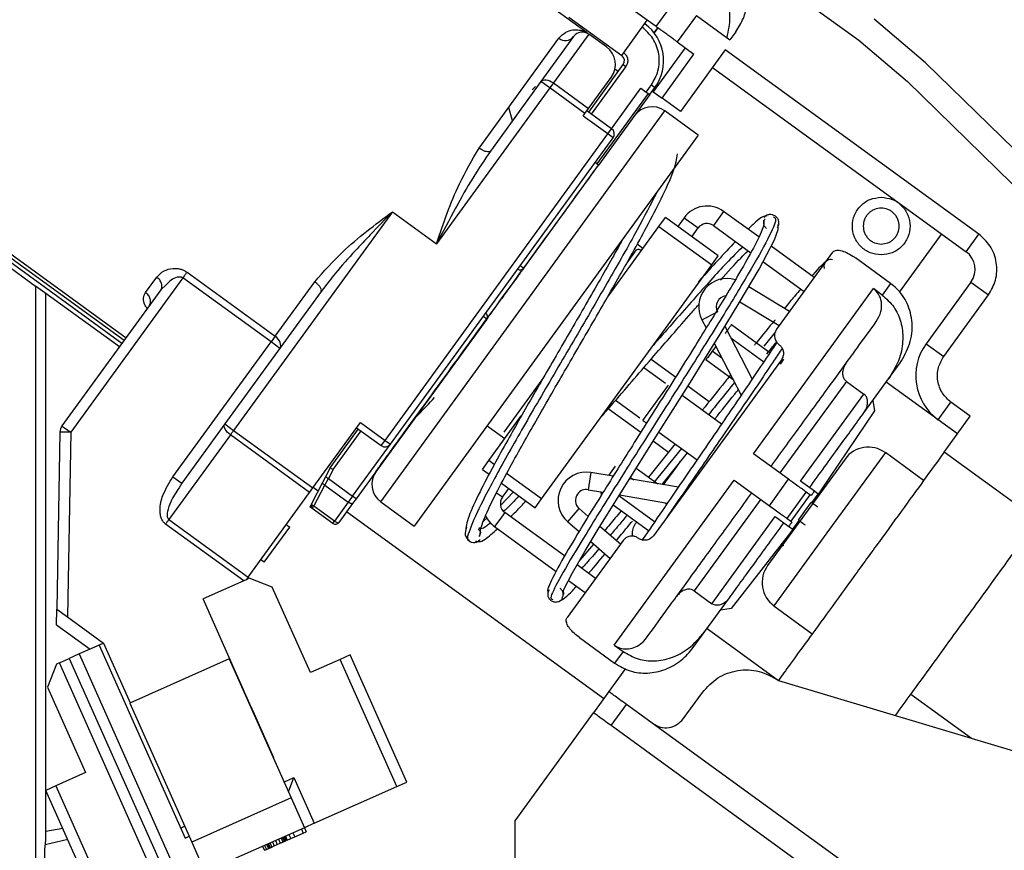
# Model space of a CAD drawing. Units: inches. Extents: x -37.4 to 46.9, y -12.9 to 49.1.
# Drawn here: x 2.2 to 4, y 8.8 to 10.3 of the extents above; entities that cross this region are included whole.
import ezdxf

# ---------------------------------------------------------------- set-up
doc = ezdxf.new("R2010")
doc.units = ezdxf.units.IN
doc.header["$MEASUREMENT"] = 0

msp = doc.modelspace()

# ---------------------------------------------------------------- linework, layer by layer
at = {"color": 7, "linetype": 'Continuous', "lineweight": 25}
for p, q in [((2.7664, 11.0132), (3.7496, 10.2988)), ((3.2584, 10.3121), (2.4682, 10.8862)), ((3.3672, 10.3352), (3.2717, 10.4046)), ((3.3832, 10.3236), (3.4179, 10.3714)), ((3.2254, 10.3409), (3.321, 10.2715)), ((3.321, 10.2715), (3.3672, 10.3352)), ((3.3832, 10.3236), (3.3672, 10.3352)), ((3.4561, 10.3436), (3.4214, 10.2958)), ((3.4561, 10.3436), (3.5166, 10.2997)), ((3.8706, 10.2583), (3.7774, 10.3371)), ((3.3631, 10.3295), (3.3631, 10.3284)), ((3.3863, 10.3213), (3.3797, 10.3122)), ((3.3797, 10.3121), (3.3863, 10.3213)), ((3.527, 10.314), (3.5166, 10.2997)), ((3.0629, 10.1039), (3.2073, 10.3026)), ((3.2338, 10.3056), (3.1746, 10.2241)), ((3.2613, 10.31), (3.1972, 10.2217)), ((3.2932, 10.2868), (3.2613, 10.31)), ((3.4214, 10.2958), (3.4516, 10.2739)), ((3.7496, 10.2988), (3.8376, 10.2245)), ((3.4357, 10.2854), (3.3779, 10.2058)), ((3.5082, 10.2814), (3.4272, 10.1699)), ((3.9669, 9.9482), (3.5082, 10.2814)), ((3.3938, 10.1942), (3.4516, 10.2739)), ((3.2611, 10.169), (3.3236, 10.255)), ((3.3143, 10.2423), (3.3085, 10.2465)), ((3.3143, 10.2422), (3.3085, 10.2465)), ((3.3236, 10.255), (3.3283, 10.2515)), ((3.4851, 10.2496), (3.9437, 9.9163)), ((4.7856, 9.3627), (3.8706, 10.2583)), ((3.1746, 10.2241), (3.0834, 10.0985)), ((3.1906, 10.2126), (3.1746, 10.2241)), ((3.2609, 10.1754), (3.3019, 10.2318)), ((3.8376, 10.2245), (4.7384, 9.3428)), ((3.1906, 10.2126), (2.9859, 9.9309)), ((3.1652, 10.2155), (3.1588, 10.2093)), ((3.1972, 10.2217), (3.1906, 10.2126)), ((3.2543, 10.1663), (3.1906, 10.2126)), ((3.1972, 10.2217), (3.2609, 10.1754)), ((3.3025, 10.1389), (3.3557, 10.2122)), ((3.3557, 10.2122), (3.3653, 10.2052)), ((3.3653, 10.2052), (3.3745, 10.218)), ((3.3653, 10.2052), (3.3716, 10.2006)), ((3.3716, 10.2006), (3.3809, 10.2133)), ((3.3745, 10.218), (3.3809, 10.2133)), ((3.3763, 10.207), (3.3779, 10.2058)), ((3.3779, 10.2058), (3.3938, 10.1942)), ((3.3686, 10.2028), (3.276, 10.0754)), ((3.3716, 10.2006), (3.2791, 10.0732)), ((3.4272, 10.1699), (3.3938, 10.1942)), ((2.4169, 9.7506), (1.8356, 10.173)), ((3.1232, 10.1534), (3.1166, 10.1772)), ((3.2543, 10.1663), (3.2609, 10.1754)), ((3.3025, 10.1389), (3.2579, 10.1713)), ((3.4594, 10.1271), (3.3989, 10.1711)), ((3.1235, 10.1538), (3.123, 10.1541)), ((3.251, 10.1617), (3.2543, 10.1663)), ((3.2956, 10.1294), (3.251, 10.1617)), ((3.2956, 10.1294), (3.3025, 10.1389)), ((1.8772, 10.133), (2.2608, 9.8543)), ((2.8929, 9.5751), (3.2956, 10.1294)), ((2.9025, 9.5682), (3.3051, 10.1224)), ((3.4594, 10.1271), (2.9457, 9.42)), ((3.3051, 10.1224), (3.2956, 10.1294)), ((3.1437, 9.8868), (3.2791, 10.0732)), ((3.2791, 10.0732), (3.2727, 10.0778)), ((2.9063, 9.9888), (2.6189, 9.5932)), ((2.9063, 9.9888), (2.9859, 9.9309)), ((3.3883, 9.9622), (3.3998, 9.9782)), ((3.4954, 9.9087), (3.3998, 9.9782)), ((3.4337, 9.9779), (3.4221, 9.962)), ((3.5686, 9.9431), (3.5052, 9.9892)), ((3.2956, 9.8347), (3.3883, 9.9622)), ((3.3883, 9.9622), (3.4838, 9.8928)), ((3.4476, 9.9435), (3.4592, 9.9594)), ((3.4867, 9.9637), (3.5544, 9.9146)), ((3.8992, 9.9487), (3.8226, 9.8433)), ((3.9437, 9.9163), (3.9669, 9.9482)), ((3.3593, 9.9224), (3.3489, 9.93)), ((3.6692, 9.87), (3.5912, 9.9267)), ((3.4838, 9.8928), (3.4954, 9.9087)), ((3.7022, 9.9154), (3.601, 9.7761)), ((3.8072, 9.859), (3.7435, 9.9053)), ((3.1373, 9.8915), (3.1437, 9.8868)), ((3.176, 9.4692), (3.4838, 9.8928)), ((3.5764, 9.8985), (3.6507, 9.8446)), ((2.5272, 9.8689), (2.3244, 9.5897)), ((2.4595, 9.8427), (2.4797, 9.8705)), ((2.6865, 9.7532), (2.5272, 9.8689)), ((2.5347, 9.8792), (2.694, 9.7635)), ((2.2608, 9.8543), (2.2608, 8.666)), ((2.2774, 9.8423), (2.2608, 9.8543)), ((2.4966, 9.8562), (2.4872, 9.8473)), ((2.694, 9.7635), (2.7656, 9.8621)), ((2.7917, 9.8629), (2.777, 9.8443)), ((3.6243, 9.8082), (3.5506, 9.8529)), ((3.5591, 9.551), (3.776, 9.8496)), ((3.792, 9.838), (3.776, 9.8496)), ((3.8072, 9.859), (3.792, 9.838)), ((3.9525, 9.8613), (3.8715, 9.7499)), ((3.9525, 9.8613), (3.9843, 9.8382)), ((2.4123, 9.7442), (2.2774, 9.8423)), ((2.2792, 8.8681), (2.2792, 9.841)), ((2.4872, 9.8473), (2.3084, 9.6013)), ((2.777, 9.8443), (2.603, 9.6048)), ((3.9033, 9.7267), (3.9843, 9.8382)), ((3.5347, 9.8257), (3.6057, 9.7827)), ((3.0766, 9.7945), (3.0702, 9.7991)), ((3.0766, 9.7945), (2.8406, 9.4696)), ((3.466, 9.7932), (3.4736, 9.7785)), ((3.5571, 9.6865), (3.5077, 9.7813)), ((3.5889, 9.7337), (3.5193, 9.7843)), ((2.694, 9.7635), (2.6865, 9.7532)), ((2.5092, 9.5093), (2.6865, 9.7532)), ((2.7024, 9.7416), (2.6865, 9.7532)), ((3.4885, 9.75), (3.537, 9.6569)), ((3.8715, 9.7499), (3.9033, 9.7267)), ((3.4846, 9.7365), (3.4764, 9.7252)), ((3.3611, 9.707), (3.4, 9.6787)), ((3.6097, 9.7211), (3.3782, 9.4026)), ((3.5226, 9.6846), (3.473, 9.7206)), ((3.6081, 9.7127), (3.6143, 9.722)), ((3.8034, 9.6863), (3.8243, 9.7151)), ((3.3593, 9.611), (3.4056, 9.6747)), ((3.7272, 9.6819), (3.6069, 9.5163)), ((3.7272, 9.6819), (3.7591, 9.6588)), ((3.759, 9.6252), (3.8034, 9.6863)), ((3.8932, 9.6124), (3.7993, 9.6806)), ((3.4302, 9.6568), (3.5016, 9.6049)), ((3.6445, 9.5011), (3.7591, 9.6588)), ((3.3538, 9.615), (3.3095, 9.6472)), ((3.775, 9.6472), (3.7783, 9.6283)), ((3.8932, 9.6124), (3.9164, 9.6442)), ((3.9514, 9.6188), (3.9164, 9.6442)), ((3.0805, 9.5386), (3.1392, 9.6194)), ((3.7783, 9.6283), (3.6804, 9.4836)), ((3.904, 9.5535), (3.9514, 9.6188)), ((2.603, 9.6048), (2.5252, 9.4977)), ((2.603, 9.6048), (2.6189, 9.5932)), ((2.7622, 9.4891), (2.8483, 9.6075)), ((2.8483, 9.6075), (2.8929, 9.5751)), ((3.0776, 9.6016), (3.1094, 9.5784)), ((3.9283, 9.5869), (3.8932, 9.6124)), ((2.3047, 9.59), (2.2991, 9.2697)), ((2.3244, 9.5897), (2.3185, 9.2556)), ((2.613, 9.585), (2.5018, 9.432)), ((2.7563, 9.4809), (2.613, 9.585)), ((2.6189, 9.5932), (2.7622, 9.4891)), ((2.7936, 9.5256), (2.8445, 9.5957)), ((2.8414, 9.598), (2.886, 9.5656)), ((3.3881, 9.5901), (3.4572, 9.5399)), ((2.886, 9.5656), (2.8929, 9.5751)), ((2.8929, 9.5751), (2.9025, 9.5682)), ((3.4177, 9.5686), (3.3695, 9.5087)), ((3.3941, 9.4953), (3.44, 9.5524)), ((3.6228, 9.5047), (3.5591, 9.551)), ((3.8669, 9.5025), (3.7977, 9.5529)), ((4.3419, 9.2353), (3.904, 9.5535)), ((3.0689, 9.5227), (3.0805, 9.5386)), ((3.309, 9.5283), (3.2969, 9.5116)), ((3.7248, 9.5413), (3.5848, 9.3486)), ((2.7936, 9.5256), (2.785, 9.5089)), ((2.7987, 9.5225), (2.7902, 9.5062)), ((2.7936, 9.5256), (2.7987, 9.5225)), ((3.0689, 9.5227), (3.0811, 9.5138)), ((3.3054, 9.5102), (3.2653, 9.517)), ((3.3471, 9.5249), (3.3861, 9.4967)), ((2.5092, 9.5093), (2.5252, 9.4977)), ((2.5252, 9.4977), (2.5202, 9.4892)), ((2.7796, 9.4987), (2.7599, 9.4606)), ((2.7639, 9.4563), (2.7837, 9.4943)), ((2.785, 9.5089), (2.7796, 9.4987)), ((2.7837, 9.4943), (2.7902, 9.5062)), ((2.7837, 9.4943), (2.8263, 9.4633)), ((2.785, 9.5089), (2.7902, 9.5062)), ((2.7902, 9.5062), (2.8342, 9.4742)), ((3.1035, 9.4975), (3.1645, 9.4533)), ((3.3074, 9.2046), (3.5244, 9.5032)), ((3.4233, 9.4904), (3.3348, 9.5053)), ((3.5244, 9.5032), (3.5881, 9.4569)), ((3.5881, 9.4569), (3.6228, 9.5047)), ((3.6693, 9.4831), (3.6445, 9.5011)), ((2.6451, 9.3278), (2.7563, 9.4809)), ((2.7563, 9.4809), (2.7622, 9.4891)), ((2.7716, 9.4832), (2.7627, 9.4897)), ((3.1251, 9.4818), (3.1019, 9.4575)), ((3.1051, 9.4721), (3.1167, 9.488)), ((3.2601, 9.4859), (3.2873, 9.4813)), ((3.3167, 9.4764), (3.4036, 9.4618)), ((3.6199, 9.4338), (3.6546, 9.4816)), ((3.6612, 9.4768), (3.6265, 9.429)), ((3.6612, 9.4768), (3.6546, 9.4816)), ((3.6635, 9.4752), (3.6612, 9.4768)), ((3.6648, 9.462), (3.6764, 9.478)), ((3.6764, 9.478), (3.6693, 9.4831)), ((3.6804, 9.4836), (3.6764, 9.478)), ((2.7587, 9.4574), (2.7569, 9.455)), ((2.7599, 9.4606), (2.7598, 9.4606)), ((2.8263, 9.4633), (2.8014, 9.4291)), ((2.8342, 9.4609), (2.8093, 9.4266)), ((2.8342, 9.4742), (2.8263, 9.4633)), ((2.8406, 9.4696), (2.8342, 9.4742)), ((2.8406, 9.4696), (2.8342, 9.4609)), ((2.8851, 9.464), (2.9457, 9.42)), ((3.1645, 9.4533), (3.176, 9.4692)), ((3.3693, 9.4115), (3.3053, 9.458)), ((3.5722, 9.4685), (3.4518, 9.3029)), ((3.6521, 9.4469), (3.6637, 9.4628)), ((2.761, 9.452), (2.7569, 9.455)), ((2.7983, 9.4249), (2.761, 9.452)), ((2.8014, 9.4291), (2.7639, 9.4563)), ((3.2882, 9.1079), (2.8232, 9.4457)), ((3.2176, 9.366), (3.1095, 9.4446)), ((3.2603, 9.4375), (3.2439, 9.4516)), ((3.6406, 9.431), (3.6521, 9.4469)), ((2.6372, 9.3211), (2.4958, 9.4238)), ((2.5018, 9.432), (2.6451, 9.3278)), ((2.7141, 9.4228), (2.7205, 9.4182)), ((2.7983, 9.4249), (2.7992, 9.426)), ((2.7992, 9.426), (2.8014, 9.4291)), ((3.0775, 9.4352), (3.0706, 9.429)), ((3.2234, 9.4277), (3.2437, 9.4102)), ((3.4837, 9.2797), (3.5982, 9.4374)), ((3.5982, 9.4374), (3.623, 9.4194)), ((3.6199, 9.4338), (3.6265, 9.429)), ((3.6265, 9.429), (3.6287, 9.4274)), ((3.6301, 9.4143), (3.6416, 9.4302)), ((2.6742, 9.3545), (2.7205, 9.4182)), ((3.091, 9.4191), (3.2026, 9.338)), ((3.3185, 9.3873), (3.2814, 9.4193)), ((3.626, 9.4086), (3.5186, 9.2709)), ((3.623, 9.4194), (3.6301, 9.4143)), ((3.6301, 9.4143), (3.626, 9.4086)), ((3.3233, 9.3939), (3.2221, 9.2546)), ((3.2699, 9.3876), (3.2451, 9.3585)), ((3.2648, 9.392), (3.2999, 9.3617)), ((3.5992, 9.374), (3.5972, 9.3717)), ((2.6742, 9.3545), (2.6678, 9.3591)), ((3.2735, 9.3254), (3.24, 9.3497)), ((2.6372, 9.3211), (2.5635, 9.2883)), ((2.6417, 9.3231), (2.6372, 9.3211)), ((2.6451, 9.3278), (2.6417, 9.3231)), ((2.6472, 9.3256), (2.6417, 9.3231)), ((2.6888, 9.3096), (2.6472, 9.3256)), ((3.2248, 9.3218), (3.255, 9.2999)), ((2.7577, 9.155), (2.6888, 9.3096)), ((3.4518, 9.3029), (3.4837, 9.2797)), ((2.6484, 9.0977), (2.5635, 9.2883)), ((3.4712, 9.2291), (3.5156, 9.2902)), ((2.2986, 9.2417), (2.2991, 9.2697)), ((2.2991, 9.2697), (2.3185, 9.2556)), ((3.5186, 9.2709), (3.4996, 9.2682)), ((3.5963, 9.2757), (3.6656, 9.2254)), ((2.3185, 9.2556), (2.3837, 9.2083)), ((2.2986, 9.2417), (2.3595, 9.1975)), ((3.4503, 9.2003), (3.4712, 9.2291)), ((3.4753, 9.2347), (3.6043, 9.141)), ((2.3837, 9.2083), (2.3595, 9.1975)), ((2.3837, 9.2083), (2.3757, 9.2047)), ((2.3837, 9.2083), (2.4317, 9.1004)), ((3.2444, 9.2183), (3.3081, 9.1721)), ((2.3757, 9.2047), (2.3397, 9.1887)), ((2.3595, 9.1975), (2.3595, 9.1975)), ((2.3757, 9.2047), (2.531, 8.8558)), ((3.3074, 9.2046), (3.3234, 9.1931)), ((3.3234, 9.1931), (3.3081, 9.1721)), ((2.3037, 9.1727), (2.2983, 9.1703)), ((2.3037, 9.1727), (2.3217, 9.1807)), ((2.4879, 8.7591), (2.3037, 9.1727)), ((2.3397, 9.1887), (2.3217, 9.1807)), ((2.3217, 9.1807), (2.5059, 8.7671)), ((2.3397, 9.1887), (2.5238, 8.7751)), ((2.6107, 9.1801), (2.4309, 9.1)), ((2.6107, 9.1801), (2.7228, 8.9283)), ((2.8116, 9.179), (2.7577, 9.155)), ((2.8296, 9.187), (2.8116, 9.179)), ((2.9141, 8.9488), (2.8116, 9.179)), ((2.9321, 8.9568), (2.8296, 9.187)), ((2.2983, 9.1703), (2.2824, 9.1287)), ((3.3278, 9.1623), (3.2975, 9.1206)), ((3.6043, 9.141), (4.1536, 8.9761)), ((2.2824, 9.1287), (2.3512, 8.974)), ((3.2975, 9.1206), (3.2697, 9.0824)), ((3.4321, 9.0715), (3.4668, 9.1192)), ((3.8439, 9.1158), (3.9534, 9.0362)), ((2.4309, 9.1), (2.543, 8.8482)), ((2.6476, 9.0973), (2.6484, 9.0977)), ((2.6564, 9.0797), (2.6484, 9.0977)), ((3.3016, 9.0592), (3.3293, 9.0975)), ((3.8737, 8.702), (3.3293, 9.0975)), ((2.6564, 9.0797), (2.6556, 9.0794)), ((2.6916, 9.0006), (2.6564, 9.0797)), ((3.1279, 8.8871), (3.2697, 9.0824)), ((3.8459, 8.6637), (3.3016, 9.0592)), ((2.6916, 9.0006), (2.6908, 9.0002)), ((2.3512, 8.974), (2.2973, 8.95)), ((2.718, 8.9391), (2.728, 8.9651)), ((2.728, 8.9651), (2.7648, 8.8824)), ((2.2973, 8.95), (2.2793, 8.942)), ((2.369, 8.7406), (2.2793, 8.942)), ((2.2973, 8.95), (2.395, 8.7306)), ((2.7648, 8.8824), (2.9141, 8.9488)), ((2.9141, 8.9488), (2.9321, 8.9568)), ((2.7228, 8.9283), (2.543, 8.8482)), ((2.7228, 8.9283), (2.7468, 8.8744)), ((3.1279, 8.8074), (3.1279, 8.8871)), ((2.7468, 8.8744), (2.567, 8.7943)), ((2.7414, 8.8719), (2.7446, 8.8648)), ((2.7648, 8.8824), (2.7468, 8.8744)), ((2.7468, 8.8744), (2.75, 8.8672)), ((2.3189, 8.853), (2.2782, 8.8433)), ((2.531, 8.8558), (2.5382, 8.859)), ((2.7001, 8.8535), (2.7033, 8.8463)), ((2.7046, 8.8555), (2.7078, 8.8483)), ((2.7073, 8.8567), (2.7105, 8.8495)), ((2.7091, 8.8575), (2.7123, 8.8503)), ((2.71, 8.8579), (2.7132, 8.8507)), ((2.7109, 8.8583), (2.7141, 8.8511)), ((2.7127, 8.8591), (2.7159, 8.8519)), ((2.7159, 8.8519), (2.7222, 8.8547)), ((2.719, 8.8619), (2.7222, 8.8547)), ((2.7222, 8.8547), (2.7294, 8.858)), ((2.7262, 8.8651), (2.7294, 8.858)), ((2.7294, 8.858), (2.7446, 8.8648)), ((2.7446, 8.8648), (2.75, 8.8672)), ((2.543, 8.8482), (2.567, 8.7943)), ((2.6713, 8.8407), (2.6745, 8.8335)), ((2.6745, 8.8335), (2.6781, 8.8351)), ((2.6749, 8.8423), (2.6781, 8.8351)), ((2.6781, 8.8351), (2.6817, 8.8367)), ((2.6785, 8.8439), (2.6817, 8.8367)), ((2.6794, 8.8443), (2.6826, 8.8371)), ((2.6803, 8.8447), (2.6835, 8.8375)), ((2.6817, 8.8367), (2.6826, 8.8371)), ((2.6821, 8.8455), (2.6853, 8.8383)), ((2.6826, 8.8371), (2.6835, 8.8375)), ((2.6835, 8.8375), (2.6853, 8.8383)), ((2.6848, 8.8467), (2.688, 8.8395)), ((2.6853, 8.8383), (2.688, 8.8395)), ((2.688, 8.8395), (2.6925, 8.8415)), ((2.6893, 8.8487), (2.6925, 8.8415)), ((2.6925, 8.8415), (2.6979, 8.8439)), ((2.6947, 8.8511), (2.6979, 8.8439)), ((2.6979, 8.8439), (2.7033, 8.8463)), ((2.7033, 8.8463), (2.7078, 8.8483)), ((2.7078, 8.8483), (2.7105, 8.8495)), ((2.7105, 8.8495), (2.7123, 8.8503)), ((2.7123, 8.8503), (2.7132, 8.8507)), ((2.7132, 8.8507), (2.7141, 8.8511))]:
    msp.add_line(p, q, dxfattribs=at)
at = {"color": 8, "linetype": 'Continuous', "lineweight": 25}
for p, q in [((3.3283, 10.2515), (3.2659, 10.1655)), ((2.8851, 9.464), (3.3989, 10.1711)), ((2.4207, 9.7558), (1.9143, 10.1237)), ((1.918, 10.1289), (2.4244, 9.7609)), ((3.4337, 9.9779), (3.4592, 9.9594)), ((3.5052, 9.9892), (3.4867, 9.9637)), ((3.3308, 9.8965), (3.3478, 9.9199)), ((3.466, 9.7932), (3.4939, 9.8077)), ((3.5185, 9.7605), (3.578, 9.7173)), ((3.599, 9.7715), (3.5777, 9.7454)), ((3.491, 9.7452), (3.4846, 9.7365)), ((3.5022, 9.7238), (3.4846, 9.7365)), ((3.3741, 9.7219), (3.4184, 9.6898)), ((3.1082, 9.5902), (3.177, 9.6849)), ((3.4407, 9.6735), (3.4793, 9.6455)), ((3.3553, 9.5896), (3.2965, 9.6323)), ((2.7987, 9.5225), (2.8493, 9.5922)), ((2.8342, 9.4742), (2.9025, 9.5682)), ((3.4053, 9.5532), (3.3776, 9.5734)), ((3.4288, 9.5605), (3.3782, 9.498)), ((3.7977, 9.5529), (3.697, 9.4143)), ((3.0903, 9.5315), (3.0805, 9.5386)), ((3.176, 9.4692), (3.1127, 9.5152)), ((3.2653, 9.517), (3.2601, 9.4859)), ((3.3366, 9.5082), (3.3425, 9.504)), ((3.1051, 9.4721), (3.0944, 9.4799)), ((3.3804, 9.4278), (3.3157, 9.4748)), ((3.3997, 9.4624), (3.4026, 9.4603)), ((3.1095, 9.4446), (3.1002, 9.4318)), ((3.2234, 9.4277), (3.2439, 9.4516)), ((3.1002, 9.4318), (3.091, 9.4191)), ((3.697, 9.4143), (3.5963, 9.2757)), ((2.71, 8.9571), (2.728, 8.9651)), ((2.2792, 8.8681), (2.3097, 8.8736)), ((2.523, 8.8738), (2.5302, 8.877))]:
    msp.add_line(p, q, dxfattribs=at)
at = {"color": 7, "linetype": 'Continuous', "lineweight": 25, "flags": 128}
for points in [[(3.1746, 10.2241), (3.1762, 10.2257), (3.1784, 10.2268), (3.181, 10.2273), (3.184, 10.2272), (3.1872, 10.2266), (3.1906, 10.2254), (3.194, 10.2238), (3.1972, 10.2217)], [(3.216, 9.2963), (3.2158, 9.3041), (3.2316, 9.3353), (3.2548, 9.3754), (3.2783, 9.4143), (3.3281, 9.4947), (3.387, 9.5883), (3.4451, 9.6804), (3.4713, 9.7224), (3.4992, 9.7673), (3.5336, 9.8238), (3.5693, 9.8849), (3.5971, 9.938), (3.6041, 9.9563), (3.604, 9.9659), (3.604, 9.9659)], [(2.7024, 9.7416), (2.7035, 9.7438), (2.704, 9.7464), (2.7039, 9.7493), (2.703, 9.7523), (2.7016, 9.7553), (2.6995, 9.7583), (2.6969, 9.7611), (2.694, 9.7635)], [(2.3084, 9.6013), (2.3087, 9.601), (2.3096, 9.6004), (2.3111, 9.5993), (2.3131, 9.5979), (2.3155, 9.5961), (2.3183, 9.5941), (2.3213, 9.5919), (2.3244, 9.5897)], [(2.613, 9.585), (2.61, 9.5875), (2.6073, 9.5901), (2.6051, 9.5928), (2.6034, 9.5956), (2.6024, 9.5983), (2.6019, 9.6008), (2.6021, 9.603), (2.603, 9.6048)], [(2.7837, 9.4943), (2.7827, 9.4949), (2.7818, 9.4955), (2.7811, 9.4961), (2.7804, 9.4967), (2.78, 9.4973), (2.7797, 9.4978), (2.7795, 9.4983), (2.7796, 9.4987)], [(2.7639, 9.4563), (2.763, 9.4568), (2.7621, 9.4574), (2.7613, 9.458), (2.7607, 9.4587), (2.7602, 9.4592), (2.7599, 9.4598), (2.7598, 9.4602), (2.7599, 9.4606)], [(2.8342, 9.4609), (2.8338, 9.4606), (2.8331, 9.4604), (2.8323, 9.4605), (2.8312, 9.4607), (2.8301, 9.4611), (2.8288, 9.4617), (2.8275, 9.4625), (2.8263, 9.4633)], [(2.8014, 9.4291), (2.8026, 9.4282), (2.8039, 9.4275), (2.8052, 9.4269), (2.8063, 9.4264), (2.8074, 9.4262), (2.8082, 9.4261), (2.8089, 9.4263), (2.8093, 9.4266)]]:
    msp.add_lwpolyline(points, dxfattribs=at)
at = {"color": 7, "linetype": 'Continuous', "lineweight": 25}
for centre, radius, start, end in [((3.2497, 10.294), 0.0197, 54, 144), ((3.314, 10.2619), 0.0827, 324, 54), ((3.2191, 10.3174), 0.0189, 231.4862, 321.2434), ((3.27, 10.255), 0.0394, 324, 54), ((3.314, 10.2619), 0.0118, 324, 54), ((3.3757, 10.1392), 0.0394, 54, 144), ((3.2956, 10.1294), 0.0118, 324, 54), ((3.4751, 9.9478), 0.0512, 54, 144), ((3.4751, 9.9478), 0.0197, 54, 144), ((3.9206, 9.8845), 0.0394, 324, 54), ((3.1373, 9.8915), 0.00787, 281.0855, 323.9973), ((3.5113, 9.8168), 0.0512, 72.9321, 207.5392), ((3.5113, 9.8168), 0.0197, 96.8228, 207.5392), ((3.0702, 9.7991), 0.00787, 324.004, 11.7929), ((3.0702, 9.7991), 0.00787, 6.858, 28.1577), ((3.9511, 9.692), 0.0984, 144, 234), ((2.3244, 9.5897), 0.0197, 144, 179), ((2.8929, 9.5751), 0.0118, 234, 324), ((3.767, 9.5107), 0.0522, 54, 144), ((2.9083, 9.4958), 0.0394, 144, 234), ((3.2568, 9.4665), 0.0512, 80.4608, 229.2083), ((3.2568, 9.4665), 0.0197, 144, 229.2083), ((3.2568, 9.4665), 0.0197, 80.4608, 144), ((2.7645, 9.4567), 0.00591, 152.5308, 234), ((3.121, 9.4605), 0.0197, 144, 234), ((3.121, 9.4605), 0.0512, 204.514, 234), ((2.8029, 9.4312), 0.00787, 234, 324), ((3.627, 9.318), 0.0522, 144, 234)]:
    msp.add_arc(centre, radius, start, end, dxfattribs=at)
for start_param, end_param in [(1.445468, 1.476908), (1.664684, 1.696124)]:
    msp.add_ellipse((3.6546, 9.4451), major_axis=(0.1851, 0.2548), ratio=0.033548, start_param=start_param, end_param=end_param, dxfattribs=at)
for points, knots in [([(2.4155, 10.8806), (2.4148, 10.8796), (2.4132, 10.8774), (2.4002, 10.8595), (2.3787, 10.83), (2.3484, 10.7883), (2.3111, 10.7368), (2.2688, 10.6787), (2.2243, 10.6174), (2.1791, 10.5552), (2.1334, 10.4923), (2.0871, 10.4286), (2.0418, 10.3662), (2, 10.3088), (1.9647, 10.2601), (1.938, 10.2234), (1.9273, 10.2087), (1.9226, 10.2022)], [0, 0, 0, 0, 0.06305, 0.129532, 0.198518, 0.268827, 0.339135, 0.408121, 0.474603, 0.537653, 0.600703, 0.667185, 0.736171, 0.80648, 0.876789, 0.945774, 1, 1, 1, 1]), ([(3.527, 10.314), (3.5321, 10.3221), (3.5416, 10.3374), (3.5499, 10.3675), (3.5503, 10.3974), (3.5428, 10.4253), (3.5294, 10.4535), (3.5123, 10.469), (3.501, 10.4791)], [0, 0, 0, 0, 0.155195, 0.29045, 0.500313, 0.630707, 0.757627, 1, 1, 1, 1]), ([(3.5114, 10.3034), (3.5141, 10.316), (3.5191, 10.3401), (3.5121, 10.376), (3.4962, 10.409), (3.4777, 10.4252), (3.468, 10.4337)], [0, 0, 0, 0, 0.2622544, 0.5000828, 0.7378486, 1, 1, 1, 1]), ([(3.2073, 10.3026), (3.2113, 10.3068), (3.2188, 10.3144), (3.231, 10.3178), (3.2413, 10.318), (3.2486, 10.3165), (3.2543, 10.3143), (3.2572, 10.3127), (3.2584, 10.3121)], [0, 0, 0, 0, 0.3040972, 0.5672366, 0.743279, 0.9069471, 0.9616654, 1, 1, 1, 1]), ([(3.3745, 10.218), (3.3792, 10.2262), (3.3865, 10.2388), (3.3892, 10.2584), (3.3884, 10.2737), (3.3845, 10.2885), (3.3758, 10.3063), (3.365, 10.3161), (3.358, 10.3224)], [0, 0, 0, 0, 0.239443, 0.369631, 0.5, 0.630188, 0.760557, 1, 1, 1, 1]), ([(3.3244, 10.2763), (3.3262, 10.2747), (3.3296, 10.2716), (3.3316, 10.2658), (3.3318, 10.2611), (3.3312, 10.2565), (3.3295, 10.2535), (3.3283, 10.2515)], [0, 0, 0, 0, 0.25034, 0.499529, 0.628428, 0.760332, 1, 1, 1, 1]), ([(2.9859, 9.9309), (2.9985, 9.9681), (3.0195, 10.03), (3.0505, 10.0827), (3.0629, 10.1039)], [0, 0, 0, 0, 0.599189, 1, 1, 1, 1]), ([(3.0834, 10.0985), (3.0725, 10.0824), (3.0501, 10.0491), (3.0186, 9.9924), (2.9974, 9.9525), (2.9859, 9.9309)], [0, 0, 0, 0, 0.304792, 0.625328, 1, 1, 1, 1]), ([(3.0645, 9.4021), (3.0649, 9.4086), (3.0657, 9.4206), (3.0856, 9.4637), (3.1102, 9.5109), (3.142, 9.5687), (3.184, 9.6423), (3.2379, 9.7351), (3.2834, 9.8136), (3.3171, 9.8728), (3.3422, 9.9174), (3.3686, 9.9658), (3.395, 10.0171), (3.4178, 10.0668), (3.4204, 10.0841), (3.4218, 10.0934)], [0, 0, 0, 0, 0.099, 0.183901, 0.254441, 0.31055, 0.402835, 0.497779, 0.592778, 0.639307, 0.685556, 0.741984, 0.813129, 0.899139, 1, 1, 1, 1]), ([(2.8764, 9.519), (2.8772, 9.52), (2.8787, 9.5222), (2.8917, 9.5401), (2.9133, 9.5698), (2.9437, 9.6116), (2.9811, 9.663), (3.023, 9.7207), (3.0665, 9.7806), (3.1101, 9.8407), (3.1538, 9.9007), (3.1972, 9.9606), (3.2392, 10.0182), (3.2627, 10.0506), (3.2744, 10.0668)], [0, 0, 0, 0, 0.07786, 0.160384, 0.246338, 0.334117, 0.421895, 0.50785, 0.590373, 0.668233, 0.746093, 0.828617, 0.914571, 1, 1, 1, 1]), ([(3.7903, 9.9952), (3.7862, 9.9948), (3.7799, 9.9941), (3.7723, 9.9901), (3.7672, 9.9859), (3.7629, 9.9807), (3.759, 9.9732), (3.757, 9.9628), (3.759, 9.9524), (3.7629, 9.9448), (3.7672, 9.9396), (3.7723, 9.9354), (3.7799, 9.9314), (3.7862, 9.9307), (3.7903, 9.9303)], [0, 0, 0, 0, 0.119721, 0.184757, 0.25, 0.315035, 0.380279, 0.5, 0.619721, 0.684757, 0.75, 0.815035, 0.880279, 1, 1, 1, 1]), ([(3.7903, 9.9303), (3.7944, 9.9307), (3.8007, 9.9314), (3.8083, 9.9354), (3.8134, 9.9396), (3.8176, 9.9448), (3.8216, 9.9524), (3.8236, 9.9628), (3.8216, 9.9731), (3.8176, 9.9807), (3.8134, 9.9859), (3.8083, 9.9901), (3.8007, 9.9941), (3.7944, 9.9948), (3.7903, 9.9952)], [0, 0, 0, 0, 0.119721, 0.184757, 0.25, 0.315035, 0.380279, 0.5, 0.619721, 0.684757, 0.75, 0.815035, 0.880279, 1, 1, 1, 1]), ([(2.7656, 9.8621), (2.7819, 9.8805), (2.8224, 9.9262), (2.8749, 9.9653), (2.9063, 9.9888)], [0, 0, 0, 0, 0.400962, 1, 1, 1, 1]), ([(3.5831, 9.9811), (3.5789, 9.9807), (3.5731, 9.9802), (3.5544, 9.9619), (3.5495, 9.957)], [0, 0, 0, 0, 0.735569, 1, 1, 1, 1]), ([(3.5827, 9.9585), (3.5814, 9.9596), (3.579, 9.9619), (3.5774, 9.9668), (3.5778, 9.9719), (3.5797, 9.9747), (3.5806, 9.9761)], [0, 0, 0, 0, 0.244951, 0.492123, 0.743438, 1, 1, 1, 1]), ([(3.5989, 9.9808), (3.5971, 9.9817), (3.5938, 9.9837), (3.5878, 9.9839), (3.5821, 9.9822), (3.5792, 9.9795), (3.5778, 9.9782)], [0, 0, 0, 0, 0.254408, 0.50692, 0.755818, 1, 1, 1, 1]), ([(3.6029, 9.9599), (3.6037, 9.9617), (3.6054, 9.9652), (3.6053, 9.9712), (3.6032, 9.9768), (3.6003, 9.9794), (3.5989, 9.9808)], [0, 0, 0, 0, 0.24418, 0.493074, 0.745587, 1, 1, 1, 1]), ([(3.5775, 9.9734), (3.578, 9.9693), (3.5789, 9.9617), (3.5591, 9.9223), (3.5337, 9.8776), (3.5002, 9.8213), (3.4546, 9.7473), (3.3955, 9.6533), (3.3462, 9.5753), (3.3096, 9.5169), (3.2799, 9.4695), (3.2465, 9.4152), (3.2123, 9.3579), (3.1924, 9.3204), (3.1855, 9.3021), (3.1876, 9.3004), (3.1887, 9.2997)], [0, 0, 0, 0, 0.095983, 0.177491, 0.244322, 0.2963, 0.386166, 0.478953, 0.567266, 0.608578, 0.654622, 0.717287, 0.796959, 0.893684, 0.948743, 1, 1, 1, 1]), ([(3.3222, 9.9382), (3.3206, 9.9354), (3.3054, 9.9073), (3.2694, 9.8444), (3.2157, 9.7514), (3.1703, 9.6734), (3.1371, 9.6154), (3.1126, 9.572), (3.087, 9.5257), (3.0616, 9.4772), (3.0406, 9.4319), (3.0392, 9.4182), (3.0384, 9.4108)], [0, 0, 0, 0, 0.015126, 0.147016, 0.282629, 0.418407, 0.48488, 0.550936, 0.631501, 0.73309, 0.855913, 1, 1, 1, 1]), ([(3.9843, 9.8382), (3.9893, 9.8468), (3.9969, 9.8602), (3.9998, 9.8808), (3.9989, 9.8969), (3.9948, 9.9125), (3.9857, 9.9312), (3.9743, 9.9415), (3.9669, 9.9482)], [0, 0, 0, 0, 0.239443, 0.369636, 0.5, 0.630193, 0.760557, 1, 1, 1, 1]), ([(3.5266, 9.9347), (3.5162, 9.9237), (3.4967, 9.9031), (3.4732, 9.8772), (3.4597, 9.8619), (3.459, 9.861)], [0, 0, 0, 0, 0.518425, 0.972288, 1, 1, 1, 1]), ([(3.4993, 9.8647), (3.5127, 9.8797), (3.5328, 9.9021), (3.5452, 9.9142), (3.5493, 9.9182)], [0, 0, 0, 0, 0.667037, 1, 1, 1, 1]), ([(3.702, 9.9015), (3.7007, 9.9019), (3.6954, 9.9035), (3.6899, 9.8984), (3.6859, 9.8947)], [0, 0, 0, 0, 0.265249, 1, 1, 1, 1]), ([(3.7022, 9.9154), (3.7038, 9.9168), (3.7071, 9.9197), (3.7162, 9.9192), (3.7272, 9.9154), (3.7367, 9.9101), (3.7419, 9.9064), (3.7435, 9.9053)], [0, 0, 0, 0, 0.238762, 0.478104, 0.701651, 0.908553, 1, 1, 1, 1]), ([(2.4797, 9.8705), (2.4837, 9.8746), (2.4911, 9.8822), (2.5056, 9.8862), (2.5165, 9.8862), (2.5234, 9.8849), (2.5295, 9.8826), (2.533, 9.8803), (2.5347, 9.8792)], [0, 0, 0, 0, 0.329405, 0.617439, 0.728377, 0.831708, 0.916967, 1, 1, 1, 1]), ([(3.1437, 9.8868), (3.1433, 9.8864), (3.1428, 9.8856), (3.1386, 9.8799), (3.1331, 9.8722), (3.1255, 9.8618), (3.117, 9.8501), (3.1102, 9.8407), (3.1033, 9.8313), (3.0948, 9.8196), (3.0872, 9.8092), (3.0817, 9.8015), (3.0775, 9.7957), (3.077, 9.795), (3.0766, 9.7945)], [0, 0, 0, 0, 0.1237225, 0.1875553, 0.2515033, 0.3733828, 0.4366343, 0.4999999, 0.5632513, 0.6266168, 0.7484963, 0.8123293, 0.8762774, 1, 1, 1, 1]), ([(3.1327, 9.8851), (3.1336, 9.8846), (3.1348, 9.8839), (3.137, 9.8835), (3.1381, 9.8837), (3.1388, 9.8838)], [0, 0, 0, 0, 0.463558, 0.670667, 1, 1, 1, 1]), ([(3.6882, 9.8969), (3.6836, 9.8931), (3.6789, 9.8892), (3.6655, 9.8735), (3.6651, 9.873)], [0, 0, 0, 0, 0.970216, 1, 1, 1, 1]), ([(3.6879, 9.8858), (3.6877, 9.8862), (3.6868, 9.8882), (3.6869, 9.8924), (3.6883, 9.8954), (3.689, 9.8968)], [0, 0, 0, 0, 0.095053, 0.547173, 1, 1, 1, 1]), ([(3.6446, 9.849), (3.641, 9.8449), (3.6333, 9.8359), (3.6215, 9.8216), (3.6152, 9.8138)], [0, 0, 0, 0, 0.4544355, 1, 1, 1, 1]), ([(3.7813, 9.7899), (3.7847, 9.7958), (3.791, 9.8068), (3.7916, 9.8247), (3.7866, 9.8398), (3.7795, 9.8464), (3.776, 9.8496)], [0, 0, 0, 0, 0.303563, 0.563942, 0.790912, 1, 1, 1, 1]), ([(3.8243, 9.7151), (3.8309, 9.7262), (3.8441, 9.7485), (3.8482, 9.7871), (3.8394, 9.8225), (3.8233, 9.8461), (3.8109, 9.856), (3.8072, 9.859)], [0, 0, 0, 0, 0.239809, 0.480253, 0.703847, 0.910875, 1, 1, 1, 1]), ([(3.792, 9.838), (3.7995, 9.8313), (3.8146, 9.8178), (3.8271, 9.7891), (3.8308, 9.7572), (3.8244, 9.7207), (3.8109, 9.6986), (3.8034, 9.6863)], [0, 0, 0, 0, 0.1783038, 0.3563498, 0.5412224, 0.7459337, 1, 1, 1, 1]), ([(3.2848, 9.6189), (3.2925, 9.6277), (3.3232, 9.6628), (3.3672, 9.7141), (3.4129, 9.7668), (3.4404, 9.7985), (3.4554, 9.8154), (3.4598, 9.8204)], [0, 0, 0, 0, 0.13131, 0.5245105, 0.7082333, 0.9127234, 1, 1, 1, 1]), ([(3.0778, 9.8007), (3.0778, 9.8012), (3.0776, 9.8022), (3.0766, 9.8039), (3.0755, 9.8049), (3.0749, 9.8055)], [0, 0, 0, 0, 0.227088, 0.556785, 1, 1, 1, 1]), ([(3.598, 9.793), (3.5977, 9.7926), (3.5879, 9.7807), (3.5753, 9.7651), (3.5618, 9.7484), (3.5608, 9.7471)], [0, 0, 0, 0, 0.029081, 0.925081, 1, 1, 1, 1]), ([(3.5909, 9.5279), (3.6099, 9.554), (3.6484, 9.6069), (3.7016, 9.6802), (3.7483, 9.7445), (3.7704, 9.7749), (3.7813, 9.7899)], [0, 0, 0, 0, 0.246352, 0.5, 0.753648, 1, 1, 1, 1]), ([(3.601, 9.7761), (3.5995, 9.7735), (3.5969, 9.7688), (3.5971, 9.7605), (3.6, 9.7534), (3.6036, 9.7501), (3.6053, 9.7486)], [0, 0, 0, 0, 0.3018773, 0.5651637, 0.7932678, 1, 1, 1, 1]), ([(3.6015, 9.7525), (3.5931, 9.7399), (3.5677, 9.7018), (3.5156, 9.6253), (3.4532, 9.5341), (3.3992, 9.4554), (3.37, 9.4125), (3.358, 9.395)], [0, 0, 0, 0, 0.123244, 0.371237, 0.607393, 0.840162, 1, 1, 1, 1]), ([(3.5831, 9.7309), (3.5841, 9.7321), (3.5905, 9.7401), (3.5962, 9.7471), (3.601, 9.753)], [0, 0, 0, 0, 0.151868, 1, 1, 1, 1]), ([(3.6053, 9.7486), (3.6068, 9.7472), (3.6099, 9.7446), (3.6126, 9.7391), (3.6137, 9.7331), (3.613, 9.7267), (3.6108, 9.723), (3.6097, 9.7211)], [0, 0, 0, 0, 0.184319, 0.368271, 0.561815, 0.777974, 1, 1, 1, 1]), ([(3.9164, 9.6442), (3.9108, 9.6492), (3.9023, 9.657), (3.8955, 9.671), (3.8923, 9.6827), (3.8917, 9.6948), (3.8938, 9.7102), (3.8996, 9.7202), (3.9033, 9.7267)], [0, 0, 0, 0, 0.239443, 0.369607, 0.5, 0.630164, 0.760557, 1, 1, 1, 1]), ([(3.7265, 9.7144), (3.7248, 9.7116), (3.7215, 9.7061), (3.72, 9.6973), (3.7211, 9.6901), (3.7237, 9.685), (3.7261, 9.6828), (3.7272, 9.6819)], [0, 0, 0, 0, 0.278717, 0.534423, 0.726934, 0.882518, 1, 1, 1, 1]), ([(3.5179, 9.6936), (3.5129, 9.6875), (3.497, 9.6676), (3.4792, 9.6454), (3.467, 9.6301)], [0, 0, 0, 0, 0.308285, 1, 1, 1, 1]), ([(3.4893, 9.6139), (3.5015, 9.6291), (3.516, 9.6473), (3.5296, 9.6642), (3.5318, 9.667)], [0, 0, 0, 0, 0.838775, 1, 1, 1, 1]), ([(3.759, 9.6252), (3.7612, 9.6288), (3.7648, 9.6349), (3.7661, 9.6443), (3.7649, 9.6512), (3.7624, 9.6559), (3.76, 9.658), (3.7591, 9.6588)], [0, 0, 0, 0, 0.3400298, 0.5712618, 0.7504833, 0.8973067, 1, 1, 1, 1]), ([(2.9505, 9.619), (2.9517, 9.6203), (2.961, 9.6296), (2.9725, 9.6419), (2.9824, 9.6526)], [0, 0, 0, 0, 0.134889, 1, 1, 1, 1]), ([(2.3244, 9.5897), (2.3218, 9.5897), (2.3166, 9.5898), (2.3101, 9.5899), (2.3056, 9.59), (2.305, 9.59), (2.3047, 9.59)], [0, 0, 0, 0, 0.25, 0.5, 0.75, 1, 1, 1, 1]), ([(3.3967, 9.4949), (3.3988, 9.4979), (3.4085, 9.5112), (3.4191, 9.5258), (3.4274, 9.5372)], [0, 0, 0, 0, 0.224156, 1, 1, 1, 1]), ([(2.4958, 9.4238), (2.4944, 9.4251), (2.4914, 9.4277), (2.4881, 9.4336), (2.486, 9.4411), (2.4853, 9.4555), (2.4909, 9.48), (2.5024, 9.4983), (2.5092, 9.5093)], [0, 0, 0, 0, 0.0618, 0.126736, 0.212828, 0.310738, 0.586735, 1, 1, 1, 1]), ([(3.6546, 9.4816), (3.6543, 9.4818), (3.6536, 9.4823), (3.6481, 9.4864), (3.64, 9.4922), (3.631, 9.4987), (3.6251, 9.503), (3.6228, 9.5047)], [0, 0, 0, 0, 0.215345, 0.4307005, 0.645771, 0.8603544, 1, 1, 1, 1]), ([(3.2826, 9.4821), (3.2827, 9.4805), (3.2829, 9.4785), (3.284, 9.4767), (3.2842, 9.4763)], [0, 0, 0, 0, 0.821916, 1, 1, 1, 1]), ([(3.3658, 9.218), (3.3767, 9.233), (3.3988, 9.2635), (3.4455, 9.3277), (3.4988, 9.401), (3.5373, 9.454), (3.5562, 9.4801)], [0, 0, 0, 0, 0.246352, 0.5, 0.753648, 1, 1, 1, 1]), ([(2.7587, 9.4572), (2.7587, 9.4568), (2.7587, 9.4558), (2.7593, 9.4543), (2.7603, 9.4529), (2.7612, 9.4523), (2.7616, 9.452)], [0, 0, 0, 0, 0.215281, 0.487841, 0.752683, 1, 1, 1, 1]), ([(2.7598, 9.4603), (2.7597, 9.46), (2.7596, 9.4595), (2.7596, 9.4585), (2.7597, 9.4574), (2.7598, 9.4561), (2.7601, 9.4549), (2.7605, 9.4538), (2.7611, 9.4527), (2.7615, 9.4522), (2.7617, 9.452)], [0, 0, 0, 0, 0.107045, 0.221819, 0.343505, 0.470796, 0.602005, 0.735221, 0.868492, 1, 1, 1, 1]), ([(3.1198, 9.4371), (3.1259, 9.4429), (3.1341, 9.4509), (3.1448, 9.4625), (3.1477, 9.4655)], [0, 0, 0, 0, 0.7375441, 1, 1, 1, 1]), ([(3.6757, 9.4541), (3.675, 9.4546), (3.6707, 9.4577), (3.6657, 9.4614), (3.6644, 9.4623), (3.6637, 9.4628)], [0, 0, 0, 0, 0.086681, 0.543673, 1, 1, 1, 1]), ([(2.761, 9.452), (2.7611, 9.452), (2.7611, 9.4521), (2.7617, 9.4529), (2.7626, 9.4543), (2.7635, 9.4556), (2.7639, 9.4563)], [0, 0, 0, 0, 0.2228737, 0.4638384, 0.7228855, 1, 1, 1, 1]), ([(3.3197, 9.4475), (3.3162, 9.4432), (3.3055, 9.4302), (3.2963, 9.4191), (3.2901, 9.4117)], [0, 0, 0, 0, 0.33398, 1, 1, 1, 1]), ([(3.5881, 9.4569), (3.5917, 9.4543), (3.5988, 9.4492), (3.6083, 9.4422), (3.6155, 9.437), (3.6194, 9.4342), (3.6198, 9.4339), (3.6199, 9.4338)], [0, 0, 0, 0, 0.2140842, 0.4281616, 0.6424353, 0.8571528, 1, 1, 1, 1]), ([(3.311, 9.3937), (3.3174, 9.4014), (3.3264, 9.4121), (3.3372, 9.4254), (3.3402, 9.4291)], [0, 0, 0, 0, 0.719405, 1, 1, 1, 1]), ([(3.3408, 9.4018), (3.3406, 9.4054), (3.3402, 9.4126), (3.3435, 9.4212), (3.3465, 9.4257), (3.3476, 9.4273)], [0, 0, 0, 0, 0.39377, 0.790607, 1, 1, 1, 1]), ([(3.6406, 9.431), (3.6412, 9.4305), (3.6426, 9.4295), (3.6476, 9.4259), (3.6518, 9.4228), (3.6525, 9.4223)], [0, 0, 0, 0, 0.456326, 0.913318, 1, 1, 1, 1]), ([(3.0399, 9.4177), (3.0386, 9.4129), (3.0358, 9.4032), (3.0418, 9.3964), (3.0449, 9.393)], [0, 0, 0, 0, 0.492219, 1, 1, 1, 1]), ([(3.0566, 9.3936), (3.0604, 9.3918), (3.0667, 9.3888), (3.0882, 9.4079), (3.0964, 9.4151)], [0, 0, 0, 0, 0.619566, 1, 1, 1, 1]), ([(3.0611, 9.4153), (3.063, 9.413), (3.0669, 9.4082), (3.0638, 9.4038), (3.0622, 9.4015)], [0, 0, 0, 0, 0.491175, 1, 1, 1, 1]), ([(3.0449, 9.393), (3.0465, 9.3921), (3.0497, 9.3903), (3.0554, 9.3901), (3.0607, 9.3918), (3.0633, 9.3945), (3.0646, 9.3958)], [0, 0, 0, 0, 0.25201, 0.503161, 0.75265, 1, 1, 1, 1]), ([(3.3508, 9.3982), (3.349, 9.3993), (3.3456, 9.4013), (3.3396, 9.4022), (3.3336, 9.4015), (3.3277, 9.3988), (3.3248, 9.3956), (3.3233, 9.3939)], [0, 0, 0, 0, 0.180262, 0.360212, 0.548346, 0.758425, 1, 1, 1, 1]), ([(3.3782, 9.4026), (3.3766, 9.4008), (3.3733, 9.3971), (3.3663, 9.3944), (3.359, 9.3943), (3.3537, 9.3962), (3.3513, 9.3979), (3.3508, 9.3982)], [0, 0, 0, 0, 0.2482464, 0.4968372, 0.7327836, 0.9406662, 1, 1, 1, 1]), ([(3.2607, 9.3347), (3.2617, 9.3358), (3.2693, 9.344), (3.2808, 9.3577), (3.2907, 9.3696)], [0, 0, 0, 0, 0.134344, 1, 1, 1, 1]), ([(3.6138, 9.3849), (3.6126, 9.3845), (3.6064, 9.3825), (3.602, 9.3774), (3.5985, 9.3733)], [0, 0, 0, 0, 0.197102, 1, 1, 1, 1]), ([(3.1898, 9.3048), (3.1889, 9.3032), (3.1871, 9.3001), (3.1869, 9.2945), (3.1887, 9.2893), (3.1913, 9.2869), (3.1926, 9.2857)], [0, 0, 0, 0, 0.251076, 0.50128, 0.750808, 1, 1, 1, 1]), ([(3.2088, 9.3079), (3.2102, 9.3067), (3.2129, 9.3042), (3.2148, 9.2989), (3.2147, 9.2934), (3.213, 9.2902), (3.2121, 9.2886)], [0, 0, 0, 0, 0.250818, 0.50129, 0.75108, 1, 1, 1, 1]), ([(3.2118, 9.2865), (3.2163, 9.2889), (3.2216, 9.2918), (3.2368, 9.3086), (3.2393, 9.3113)], [0, 0, 0, 0, 0.8391778, 1, 1, 1, 1]), ([(3.4518, 9.3029), (3.4502, 9.3038), (3.4471, 9.3056), (3.4408, 9.3061), (3.4335, 9.3044), (3.4262, 9.3), (3.4224, 9.2956), (3.4207, 9.2935)], [0, 0, 0, 0, 0.151841, 0.303042, 0.510279, 0.779235, 1, 1, 1, 1]), ([(3.1926, 9.2857), (3.1944, 9.2847), (3.1979, 9.2827), (3.2064, 9.2824), (3.2118, 9.2865), (3.2153, 9.2893)], [0, 0, 0, 0, 0.254631, 0.507416, 1, 1, 1, 1]), ([(3.5156, 9.2902), (3.5128, 9.287), (3.5081, 9.2816), (3.4996, 9.2775), (3.4927, 9.2765), (3.4874, 9.2775), (3.4848, 9.2791), (3.4837, 9.2797)], [0, 0, 0, 0, 0.34003, 0.571262, 0.750483, 0.897307, 1, 1, 1, 1]), ([(3.2444, 9.2183), (3.2411, 9.2209), (3.2344, 9.2261), (3.2266, 9.2346), (3.2215, 9.2426), (3.2197, 9.2496), (3.2213, 9.253), (3.2221, 9.2546)], [0, 0, 0, 0, 0.196364, 0.392587, 0.592786, 0.804029, 1, 1, 1, 1]), ([(3.3234, 9.1931), (3.3321, 9.188), (3.3496, 9.1778), (3.3807, 9.1747), (3.4123, 9.1811), (3.4449, 9.1984), (3.4618, 9.2182), (3.4712, 9.2291)], [0, 0, 0, 0, 0.178304, 0.35635, 0.541222, 0.745934, 1, 1, 1, 1]), ([(3.3074, 9.2046), (3.311, 9.2026), (3.318, 9.1985), (3.3305, 9.1973), (3.3432, 9.1998), (3.3559, 9.2065), (3.3624, 9.214), (3.3658, 9.218)], [0, 0, 0, 0, 0.182218, 0.364137, 0.553938, 0.764611, 1, 1, 1, 1]), ([(3.3081, 9.1721), (3.3173, 9.1667), (3.3356, 9.156), (3.3681, 9.1526), (3.4003, 9.1594), (3.4293, 9.1756), (3.4435, 9.1923), (3.4503, 9.2003)], [0, 0, 0, 0, 0.196461, 0.392777, 0.593196, 0.804684, 1, 1, 1, 1]), ([(2.2784, 8.8434), (2.2785, 8.8438), (2.2787, 8.8446), (2.279, 8.8502), (2.2791, 8.8584), (2.2792, 8.8649), (2.2792, 8.8681)], [0, 0, 0, 0, 0.240308, 0.487664, 0.742321, 1, 1, 1, 1]), ([(2.2774, 8.8184), (2.2774, 8.8217), (2.2774, 8.8283), (2.2776, 8.8365), (2.2779, 8.8422), (2.2781, 8.843), (2.2782, 8.8433)], [0, 0, 0, 0, 0.2597542, 0.5143102, 0.7606062, 1, 1, 1, 1])]:
    msp.add_open_spline(points, degree=3, knots=knots, dxfattribs=at)
for points in [[(3.4214, 10.2958), (3.4211, 10.2961), (3.4205, 10.2965), (3.4161, 10.2997), (3.4098, 10.3043), (3.4023, 10.3097), (3.3948, 10.3152), (3.3884, 10.3198), (3.384, 10.323), (3.3835, 10.3234), (3.3832, 10.3236)], [(3.0834, 10.0985), (3.0825, 10.0979), (3.0809, 10.0966), (3.0757, 10.0972), (3.0694, 10.0996), (3.0651, 10.1024), (3.0629, 10.1039)], [(3.7903, 9.9106), (3.7835, 9.9114), (3.7698, 9.9129), (3.7524, 9.925), (3.7408, 9.9422), (3.7368, 9.9628), (3.7408, 9.9833), (3.7524, 10.0005), (3.7698, 10.0126), (3.7835, 10.0141), (3.7903, 10.0149)], [(3.7903, 10.0149), (3.7971, 10.0141), (3.8108, 10.0126), (3.8281, 10.0005), (3.8397, 9.9833), (3.8438, 9.9628), (3.8397, 9.9422), (3.8281, 9.925), (3.8108, 9.9129), (3.7971, 9.9114), (3.7903, 9.9106)], [(2.4872, 9.8473), (2.4881, 9.849), (2.4898, 9.8524), (2.4889, 9.8589), (2.4856, 9.8655), (2.4817, 9.8688), (2.4797, 9.8705)], [(2.5272, 9.8689), (2.5286, 9.8708), (2.5313, 9.8746), (2.5336, 9.8777), (2.5347, 9.8792)], [(2.777, 9.8443), (2.7774, 9.8453), (2.7781, 9.8473), (2.7759, 9.852), (2.7717, 9.8573), (2.7676, 9.8605), (2.7656, 9.8621)], [(2.4661, 9.8183), (2.4671, 9.8202), (2.4691, 9.8239), (2.4685, 9.8308), (2.4654, 9.8376), (2.4615, 9.841), (2.4595, 9.8427)], [(3.5193, 9.7843), (3.5191, 9.784), (3.5188, 9.7836), (3.5161, 9.7799), (3.5123, 9.7746), (3.5093, 9.7704), (3.5078, 9.7684)], [(3.4764, 9.7252), (3.4759, 9.7246), (3.4749, 9.7232), (3.4739, 9.7217), (3.4732, 9.7208), (3.4731, 9.7206), (3.473, 9.7206)], [(3.6604, 9.4895), (3.6788, 9.5148), (3.7156, 9.5654), (3.7445, 9.6053), (3.759, 9.6252)], [(3.3593, 9.611), (3.3594, 9.6109), (3.3596, 9.6108), (3.3609, 9.6098), (3.3629, 9.6084), (3.3648, 9.607), (3.3657, 9.6063)], [(2.6189, 9.5932), (2.6178, 9.5918), (2.6158, 9.5889), (2.6139, 9.5863), (2.613, 9.585)], [(3.904, 9.5535), (3.8937, 9.5394), (3.8733, 9.5112), (3.8322, 9.4548), (3.7872, 9.3928), (3.7405, 9.3285), (3.6957, 9.2668), (3.6561, 9.2123), (3.6235, 9.1675), (3.6107, 9.1498), (3.6043, 9.141)], [(2.5018, 9.432), (2.5008, 9.4307), (2.499, 9.4281), (2.4969, 9.4253), (2.4958, 9.4238)], [(3.5156, 9.2902), (3.5301, 9.3101), (3.559, 9.3499), (3.5958, 9.4005), (3.6141, 9.4258)], [(3.816, 9.0775), (3.8253, 9.0902), (3.8439, 9.1158), (3.8772, 9.1616), (3.9126, 9.2104), (3.9492, 9.2608), (3.9852, 9.3102), (4.0188, 9.3565), (4.0491, 9.3983), (4.0649, 9.42), (4.0728, 9.4308)], [(3.4668, 9.1192), (3.4756, 9.1288), (3.4931, 9.1479), (3.5307, 9.1609), (3.5704, 9.1602), (3.593, 9.1474), (3.6043, 9.141)], [(3.3293, 9.0975), (3.3252, 9.1005), (3.3168, 9.1066), (3.3063, 9.1142), (3.2989, 9.1196), (3.298, 9.1203), (3.2975, 9.1206)], [(3.3016, 9.0592), (3.2974, 9.0623), (3.289, 9.0683), (3.2785, 9.076), (3.2711, 9.0813), (3.2702, 9.082), (3.2697, 9.0824)], [(3.3771, 9.0628), (3.3816, 9.0602), (3.3907, 9.0551), (3.4066, 9.0548), (3.4216, 9.06), (3.4286, 9.0676), (3.4321, 9.0715)]]:
    msp.add_open_spline(points, degree=3, dxfattribs=at)
at = {"color": 8, "linetype": 'Continuous', "lineweight": 25}
for points, knots in [([(3.3842, 10.0236), (3.3731, 10.0021), (3.3493, 9.9557), (3.2954, 9.8611), (3.2336, 9.7549), (3.1708, 9.6479), (3.1149, 9.5506), (3.0708, 9.4699), (3.0467, 9.4173), (3.0384, 9.3922), (3.0451, 9.3944), (3.0458, 9.3947)], [0, 0, 0, 0, 0.108539, 0.234013, 0.359402, 0.484818, 0.610186, 0.735533, 0.860885, 0.986167, 1, 1, 1, 1]), ([(2.9063, 9.9888), (2.8928, 9.9749), (2.8701, 9.9514), (2.8355, 9.9144), (2.8101, 9.8867), (2.7954, 9.8677), (2.7917, 9.8629)], [0, 0, 0, 0, 0.338398, 0.57268, 0.891389, 1, 1, 1, 1]), ([(3.5953, 9.9793), (3.5978, 9.9783), (3.603, 9.9761), (3.5843, 9.9362), (3.5468, 9.8703), (3.4933, 9.7826), (3.4299, 9.6817), (3.363, 9.5763), (3.2996, 9.4761), (3.246, 9.3898), (3.2083, 9.3258), (3.1891, 9.288), (3.194, 9.2876), (3.1963, 9.2874)], [0, 0, 0, 0, 0.079728, 0.17289, 0.266021, 0.359141, 0.45227, 0.545351, 0.638469, 0.731526, 0.82462, 0.917669, 1, 1, 1, 1]), ([(3.3478, 9.9199), (3.3486, 9.9205), (3.3502, 9.9216), (3.3542, 9.9201), (3.3562, 9.9193)], [0, 0, 0, 0, 0.509289, 1, 1, 1, 1]), ([(3.5396, 9.9253), (3.5303, 9.9161), (3.5074, 9.8934), (3.4516, 9.8312), (3.4044, 9.7774), (3.3785, 9.7476), (3.3776, 9.7466)], [0, 0, 0, 0, 0.249763, 0.618271, 0.986694, 1, 1, 1, 1]), ([(2.5272, 9.8689), (2.5265, 9.8693), (2.5252, 9.8701), (2.5216, 9.8709), (2.5146, 9.87), (2.5049, 9.8654), (2.4994, 9.8594), (2.4966, 9.8562)], [0, 0, 0, 0, 0.060202, 0.125669, 0.284159, 0.62967, 1, 1, 1, 1]), ([(2.4626, 9.8134), (2.4623, 9.8138), (2.4605, 9.8161), (2.4572, 9.8226), (2.4545, 9.833), (2.4578, 9.8394), (2.4595, 9.8427)], [0, 0, 0, 0, 0.035552, 0.206041, 0.589465, 1, 1, 1, 1]), ([(3.6111, 9.7415), (3.6064, 9.7345), (3.5856, 9.7034), (3.5394, 9.6356), (3.4782, 9.5462), (3.4304, 9.4767), (3.4074, 9.4431), (3.4026, 9.436)], [0, 0, 0, 0, 0.081824, 0.362936, 0.644034, 0.925121, 1, 1, 1, 1]), ([(3.5249, 9.6801), (3.5163, 9.6694), (3.5013, 9.6507), (3.485, 9.6305), (3.4782, 9.622)], [0, 0, 0, 0, 0.576885, 1, 1, 1, 1]), ([(2.5202, 9.4892), (2.5148, 9.481), (2.5059, 9.4676), (2.4994, 9.4496), (2.4982, 9.4391), (2.4996, 9.4346), (2.5007, 9.4329), (2.5014, 9.4323), (2.5018, 9.432)], [0, 0, 0, 0, 0.467178, 0.762025, 0.905917, 0.957009, 0.979106, 1, 1, 1, 1]), ([(3.135, 9.4747), (3.1266, 9.4657), (3.1153, 9.4535), (3.1089, 9.4482), (3.1072, 9.4468)], [0, 0, 0, 0, 0.740531, 1, 1, 1, 1]), ([(3.3305, 9.4397), (3.3253, 9.4334), (3.3138, 9.4192), (3.3049, 9.4089), (3.3, 9.4032)], [0, 0, 0, 0, 0.444163, 1, 1, 1, 1]), ([(3.0838, 9.4265), (3.0812, 9.4242), (3.0678, 9.4122), (3.0647, 9.4148), (3.0623, 9.4169)], [0, 0, 0, 0, 0.189734, 1, 1, 1, 1]), ([(3.2797, 9.3791), (3.2756, 9.3743), (3.2623, 9.3584), (3.2541, 9.3497), (3.2484, 9.3437)], [0, 0, 0, 0, 0.304707, 1, 1, 1, 1]), ([(3.6087, 9.3815), (3.6085, 9.3814), (3.6037, 9.3798), (3.6003, 9.3756), (3.5972, 9.3717)], [0, 0, 0, 0, 0.047137, 1, 1, 1, 1])]:
    msp.add_open_spline(points, degree=3, knots=knots, dxfattribs=at)

doc.saveas('drawing.dxf')
